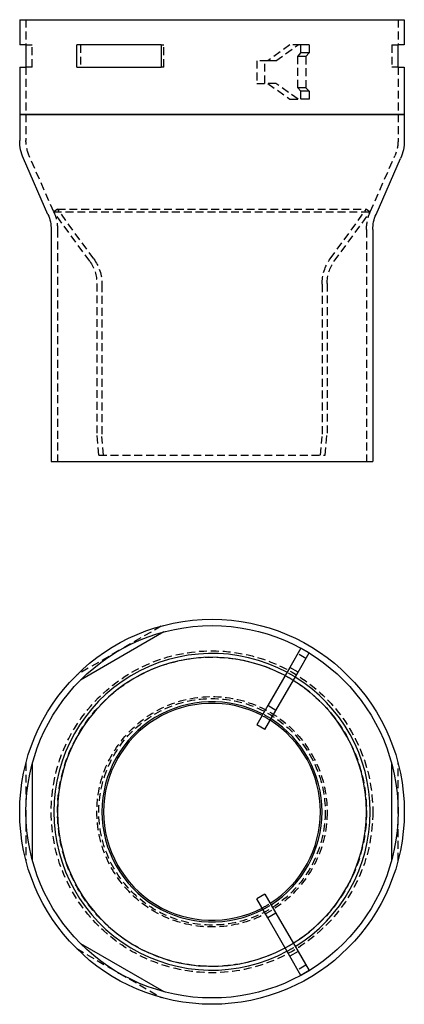
# Model space of a CAD drawing. Extents: x -61 to 61, y -172 to 140.
import ezdxf

# ---------------------------------------------------------------- set-up
doc = ezdxf.new("R2010")
doc.units = 0
doc.header["$LTSCALE"] = 10
doc.linetypes.add('VERDECKT', pattern=[0.375, 0.25, -0.125])
doc.layers.get('0').update_dxf_attribs({"linetype": 'CONTINUOUS'})
doc.layers.add('STEMPEL', color=3, linetype='CONTINUOUS')

# ---------------------------------------------------------------- blocks, each defined once
blk = doc.blocks.new('A$C37D92D41')
at = {"color": 3, "linetype": 'CONTINUOUS'}
for p, q in [((-15.31, 56.98), (-41.69, 41.75)), ((28.19, 51.83), (24.69, 45.77)), ((27.29, 44.27), (30.79, 50.33)), ((30.79, 50.33), (28.19, 51.83)), ((24.69, 45.77), (17.69, 33.64)), ((20.29, 32.14), (27.29, 44.27)), ((27.29, 44.27), (24.69, 45.77)), ((17.69, 33.64), (14.19, 27.58)), ((16.79, 26.08), (20.29, 32.14)), ((20.29, 32.14), (17.69, 33.64)), ((16.79, 26.08), (14.19, 27.58)), ((-57, 15.23), (-57, -15.23)), ((57, -15.23), (57, 15.23)), ((16.79, -26.08), (14.19, -27.58)), ((17.69, -33.64), (14.19, -27.58)), ((16.79, -26.08), (20.29, -32.14)), ((20.29, -32.14), (17.69, -33.64)), ((24.69, -45.77), (17.69, -33.64)), ((20.29, -32.14), (27.29, -44.27)), ((-41.69, -41.75), (-15.31, -56.98)), ((27.29, -44.27), (24.69, -45.77)), ((28.19, -51.83), (24.69, -45.77)), ((27.29, -44.27), (30.79, -50.33)), ((30.79, -50.33), (28.19, -51.83))]:
    blk.add_line(p, q, dxfattribs=at)
at = {"color": 1, "linetype": 'VERDECKT'}
for p, q in [((-16.08, 58.84), (-29.5, 51.1)), ((-29.5, 51.1), (-42.92, 43.35)), ((29.79, 48.6), (27.19, 50.1)), ((-59, 15.49), (-59, 0)), ((59, 0), (59, 15.49)), ((-59, 0), (-59, -15.49)), ((59, -15.49), (59, 0)), ((-42.92, -43.35), (-29.5, -51.1)), ((29.79, -48.6), (27.19, -50.1)), ((-29.5, -51.1), (-16.08, -58.84))]:
    blk.add_line(p, q, dxfattribs=at)
at = {"color": 3, "linetype": 'CONTINUOUS'}
for radius in [61, 59]:
    blk.add_circle((0, 0), radius, dxfattribs=at)
at = {"color": 1, "linetype": 'VERDECKT'}
for radius in [51, 49, 36.5, 35.89]:
    blk.add_circle((0, 0), radius, dxfattribs=at)
at = {"color": 3, "linetype": 'CONTINUOUS'}
for radius, start, end in [(50.19, 61.7127, 180), (48.97, 61.7552, 180), (48.97, 301.7552, 58.2448), (50.19, 301.7127, 58.2873), (34.9, 62.4633, 180), (34.38, 62.5005, 180), (34.38, 302.5005, 57.4995), (34.9, 302.4633, 57.5367), (50.19, 180, 298.2873), (48.97, 180, 298.2448), (34.9, 180, 297.5367), (34.38, 180, 297.4995)]:
    blk.add_arc((0, 0), radius, start, end, dxfattribs=at)
at = {"color": 1, "linetype": 'VERDECKT'}
for radius, start, end in [(50.19, 58.2873, 61.7127), (48.97, 58.2448, 61.7552), (34.38, 57.4995, 62.5005), (34.9, 57.5367, 62.4633), (34.38, 297.4995, 302.5005), (34.9, 297.5367, 302.4633), (48.97, 298.2448, 301.7552), (50.19, 298.2873, 301.7127)]:
    blk.add_arc((0, 0), radius, start, end, dxfattribs=at)
blk = doc.blocks.new('A$C692C0B51')
at = {"color": 3, "linetype": 'CONTINUOUS', "extrusion": (0, 1, -2e-16)}
for p, q in [((-61, 140), (61, 140)), ((-61, 140), (-61, 132)), ((61, 140), (61, 132)), ((-59, 132), (-61, 132)), ((-59, 132), (-59, 125)), ((-42.92, 125), (-42.92, 132)), ((-16.08, 132), (-42.92, 132)), ((-16.08, 132), (-16.08, 125)), ((59, 125), (59, 132)), ((61, 132), (59, 132)), ((-61, 125), (-59, 125)), ((-61, 125), (-61, 110)), ((-42.92, 125), (-16.08, 125)), ((59, 125), (61, 125)), ((61, 125), (61, 110)), ((61, 110), (-61, 110)), ((-61, 110), (61, 110)), ((-61, 110), (-61, 101.67)), ((61, 110), (61, 101.67)), ((-52.02, 78.31), (-59.81, 96.03)), ((52.02, 78.31), (59.81, 96.03)), ((-51, 73.48), (-51, 0)), ((51, 73.48), (51, 0)), ((-51, 0), (0, 0)), ((0, 0), (51, 0))]:
    blk.add_line(p, q, dxfattribs=at)
at = {"color": 1, "linetype": 'VERDECKT', "extrusion": (0, 1, -2e-16)}
for p, q in [((-59, 140), (-59, 132)), ((59, 140), (59, 132)), ((-59, 132), (-57, 132)), ((-57, 125), (-57, 132)), ((-41.69, 132), (-41.69, 125)), ((-16.08, 132), (-15.31, 132)), ((-15.31, 125), (-15.31, 132)), ((24.69, 132), (17.69, 127)), ((20.29, 127), (27.29, 132)), ((28.19, 132), (24.69, 132)), ((28.19, 129.5), (28.19, 132)), ((30.79, 132), (28.19, 132)), ((30.79, 132), (30.79, 129.5)), ((57, 132), (57, 125)), ((57, 132), (59, 132)), ((27.19, 128.35), (28.19, 129.5)), ((27.19, 118.45), (27.19, 128.35)), ((29.79, 128.35), (27.19, 128.35)), ((30.79, 129.5), (28.19, 129.5)), ((30.79, 129.5), (29.79, 128.35)), ((29.79, 128.35), (29.79, 118.45)), ((-57, 125), (-59, 125)), ((-59, 125), (-59, 110)), ((-15.31, 125), (-16.08, 125)), ((17.69, 127), (14.19, 127)), ((14.19, 127), (14.19, 119.8)), ((16.79, 119.8), (16.79, 127)), ((20.29, 127), (17.69, 127)), ((59, 125), (57, 125)), ((59, 125), (59, 110)), ((14.19, 119.8), (17.69, 119.8)), ((20.29, 119.8), (17.69, 119.8)), ((17.69, 119.8), (24.69, 114.8)), ((27.29, 114.8), (20.29, 119.8)), ((28.19, 117.3), (27.19, 118.45)), ((29.79, 118.45), (27.19, 118.45)), ((28.19, 114.8), (28.19, 117.3)), ((30.79, 117.3), (28.19, 117.3)), ((29.79, 118.45), (30.79, 117.3)), ((30.79, 117.3), (30.79, 114.8)), ((24.69, 114.8), (28.19, 114.8)), ((30.79, 114.8), (28.19, 114.8)), ((-59, 110), (-59, 101.67)), ((59, 110), (59, 101.67)), ((-50.19, 79.12), (-57.98, 96.83)), ((50.19, 79.12), (57.98, 96.83)), ((-48.97, 80), (-50.19, 79.12)), ((-50.19, 79.12), (50.19, 79.12)), ((-38.79, 63.43), (-50.19, 79.12)), ((-48.97, 80), (48.97, 80)), ((-37.5, 64.2), (-48.97, 80)), ((37.5, 64.2), (48.97, 80)), ((38.79, 63.43), (50.19, 79.12)), ((48.97, 80), (50.19, 79.12)), ((-49, 73.48), (-49, 0)), ((49, 73.48), (49, 0)), ((-36.5, 56.38), (-36.5, 9)), ((-34.9, 56.21), (-34.9, 7.92)), ((34.9, 56.21), (34.9, 7.92)), ((36.5, 56.38), (36.5, 9)), ((-35.89, 2), (-36.5, 9)), ((-34.38, 2), (-34.9, 7.92)), ((34.38, 2), (34.9, 7.92)), ((35.89, 2), (36.5, 9)), ((-35.89, 2), (35.89, 2))]:
    blk.add_line(p, q, dxfattribs=at)
at = {"color": 3, "linetype": 'CONTINUOUS', "extrusion": (0, -2e-16, -1)}
for centre, radius, start, end in [((47, 101.67), 14, 336.2474, 0), ((-47, 101.67), 14, 180, 203.7526), ((63, 73.48), 12, 156.2474, 180), ((-63, 73.48), 12, 0, 23.7526)]:
    blk.add_arc(centre, radius, start, end, dxfattribs=at)
at = {"color": 1, "linetype": 'VERDECKT', "extrusion": (0, -2e-16, -1)}
for centre, radius, start, end in [((47, 101.67), 12, 336.2474, 360), ((-47, 101.67), 12, 180, 203.7526), ((63, 73.48), 14, 156.2474, 180), ((-63, 73.48), 14, 0, 23.7526), ((48.5, 56.38), 12, 144, 180), ((48.5, 56.21), 13.6, 144, 180), ((-48.5, 56.21), 13.6, 360, 36), ((-48.5, 56.38), 12, 360, 36)]:
    blk.add_arc(centre, radius, start, end, dxfattribs=at)

msp = doc.modelspace()

# ---------------------------------------------------------------- block references
at = {"layer": 'STEMPEL'}
for name, p in [('A$C692C0B51', (0, 0)), ('A$C37D92D41', (0, -111))]:
    msp.add_blockref(name, p, dxfattribs=at)

doc.saveas('drawing.dxf')
